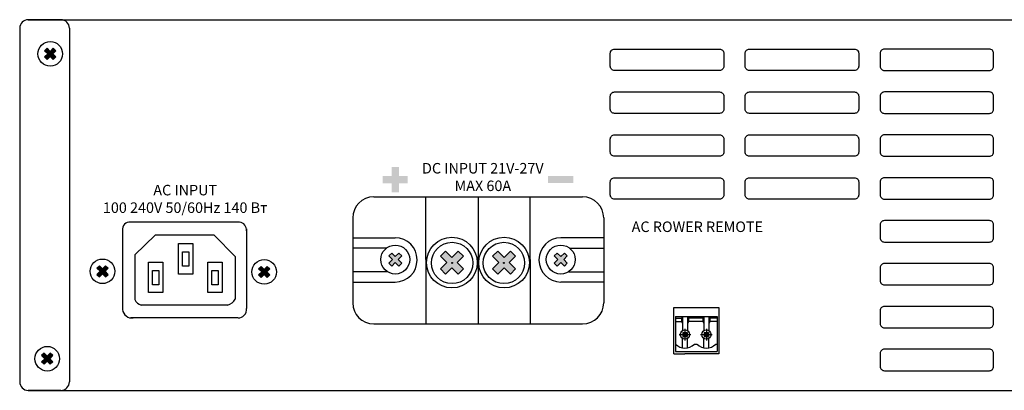
# Model space of a CAD drawing. Extents: x -220667 to -220185, y -86555 to -86283.
# Drawn here: x -220647 to -220413, y -86555 to -86467 of the extents above; entities that cross this region are included whole.
import ezdxf

# ---------------------------------------------------------------- set-up
doc = ezdxf.new("R2010")
doc.units = 0
doc.header["$LTSCALE"] = 200
doc.header["$MEASUREMENT"] = 0
doc.layers.get('0').update_dxf_attribs({"linetype": 'CONTINUOUS'})
doc.layers.add('LINE', color=7, linetype='CONTINUOUS')
doc.styles.add('INTER-M', font='romans.shx')

# ---------------------------------------------------------------- blocks, each defined once
blk = doc.blocks.new('DPA-150Q_REAR')
at = {"transparency": 33554687}
for points in [[(-214.09, 80.62), (-213.5, 81.21), (-212.76, 80.48), (-212.03, 81.21), (-211.44, 80.62), (-212.17, 79.89), (-211.44, 79.16), (-212.03, 78.57), (-212.76, 79.3), (-213.5, 78.57), (-214.09, 79.16), (-213.36, 79.89)], [(-133.88, 50.9), (-133.88, 49.17), (-131.75, 49.17), (-131.75, 47.05), (-130.03, 47.05), (-130.03, 49.17), (-127.91, 49.17), (-127.91, 50.9), (-130.03, 50.9), (-130.03, 53.02), (-131.75, 53.02), (-131.75, 50.9)], [(-94.62, 50.91), (-94.62, 49.19), (-92.49, 49.19), (-90.77, 49.19), (-88.64, 49.19), (-88.64, 50.91), (-90.77, 50.91), (-92.49, 50.91)], [(-114.73, 31.84), (-115.94, 33.05), (-117.45, 31.55), (-118.95, 33.05), (-120.17, 31.84), (-118.66, 30.33), (-120.17, 28.83), (-118.95, 27.61), (-117.45, 29.12), (-115.94, 27.61), (-114.73, 28.83), (-116.23, 30.33)], [(-107.78, 31.84), (-106.56, 33.05), (-105.06, 31.55), (-103.56, 33.05), (-102.34, 31.84), (-103.84, 30.33), (-102.34, 28.83), (-103.56, 27.61), (-105.06, 29.12), (-106.56, 27.61), (-107.78, 28.83), (-106.28, 30.33)], [(-129.32, 31.91), (-130.02, 32.6), (-130.88, 31.74), (-131.73, 32.6), (-132.43, 31.91), (-131.57, 31.05), (-132.43, 30.19), (-131.73, 29.49), (-130.88, 30.35), (-130.02, 29.49), (-129.32, 30.19), (-130.18, 31.05)], [(-93.18, 31.91), (-92.49, 32.6), (-91.63, 31.74), (-90.77, 32.6), (-90.08, 31.91), (-90.93, 31.05), (-90.08, 30.19), (-90.77, 29.49), (-91.63, 30.35), (-92.49, 29.49), (-93.18, 30.19), (-92.33, 31.05)], [(-199.02, 28.99), (-199.61, 29.58), (-200.35, 28.85), (-201.08, 29.58), (-201.67, 28.99), (-200.94, 28.26), (-201.67, 27.53), (-201.08, 26.93), (-200.35, 27.66), (-199.61, 26.93), (-199.02, 27.53), (-199.75, 28.26)], [(-160.66, 28.85), (-161.26, 29.44), (-161.99, 28.71), (-162.72, 29.44), (-163.31, 28.85), (-162.58, 28.12), (-163.31, 27.39), (-162.72, 26.8), (-161.99, 27.53), (-161.26, 26.8), (-160.66, 27.39), (-161.4, 28.12)], [(-214.8, 8.24), (-214.2, 8.83), (-213.47, 8.1), (-212.74, 8.83), (-212.15, 8.24), (-212.88, 7.51), (-212.15, 6.77), (-212.74, 6.18), (-213.47, 6.91), (-214.2, 6.18), (-214.8, 6.77), (-214.07, 7.51)]]:
    blk.add_hatch(color=256, dxfattribs=at).paths.add_polyline_path(points)
for p, q in [((-210.21, 88), (-218, 88)), ((-218, 88), (218, 88)), ((-220, 86), (-220, 2)), ((-220, 86), (-220, 2)), ((-208.21, 86), (-208.21, 2)), ((-213.5, 81.21), (-214.09, 80.62)), ((-213.36, 79.89), (-214.09, 80.62)), ((-213.36, 79.89), (-214.09, 79.16)), ((-212.76, 80.48), (-213.5, 81.21)), ((-212.03, 81.21), (-212.76, 80.48)), ((-211.44, 80.62), (-212.17, 79.89)), ((-211.44, 79.16), (-212.17, 79.89)), ((-211.44, 80.62), (-212.03, 81.21)), ((-213.5, 78.57), (-214.09, 79.16)), ((-212.76, 79.3), (-213.5, 78.57)), ((-212.03, 78.57), (-212.76, 79.3)), ((-211.44, 79.16), (-212.03, 78.57)), ((-135.99, 45.93), (-86.43, 45.93)), ((-123.65, 31.09), (-123.65, 45.93)), ((-111.21, 45.93), (-111.21, 30.96)), ((-111.21, 45.93), (-111.21, 30.96)), ((-98.86, 31.09), (-98.86, 45.93)), ((-140.99, 40.93), (-140.99, 20.78)), ((-81.43, 40.93), (-81.43, 20.78)), ((-140.99, 36.2), (-130.89, 36.2)), ((-81.51, 36.2), (-91.61, 36.2)), ((-132.97, 33.77), (-140.99, 33.77)), ((-120.17, 31.84), (-118.95, 33.05)), ((-118.95, 33.05), (-117.45, 31.55)), ((-117.45, 31.55), (-115.94, 33.05)), ((-115.94, 33.05), (-114.73, 31.84)), ((-106.56, 33.05), (-107.78, 31.84)), ((-105.06, 31.55), (-106.56, 33.05)), ((-103.56, 33.05), (-105.06, 31.55)), ((-102.34, 31.84), (-103.56, 33.05)), ((-89.53, 33.77), (-81.51, 33.77)), ((-132.43, 31.91), (-131.73, 32.6)), ((-132.43, 31.91), (-131.57, 31.05)), ((-132.43, 30.19), (-131.57, 31.05)), ((-131.73, 32.6), (-130.88, 31.74)), ((-130.88, 31.74), (-130.02, 32.6)), ((-130.18, 31.05), (-129.32, 31.91)), ((-130.18, 31.05), (-129.32, 30.19)), ((-130.02, 32.6), (-129.32, 31.91)), ((-125.71, 31.02), (-125.71, 30.96)), ((-123.65, 31.09), (-123.65, 15.78)), ((-120.17, 31.84), (-118.66, 30.33)), ((-116.23, 30.33), (-114.73, 31.84)), ((-111.25, 30.94), (-111.25, 15.95)), ((-111.25, 30.94), (-111.25, 15.95)), ((-106.28, 30.33), (-107.78, 31.84)), ((-102.34, 31.84), (-103.84, 30.33)), ((-98.86, 31.09), (-98.86, 15.78)), ((-96.79, 31.02), (-96.79, 30.96)), ((-92.49, 32.6), (-93.18, 31.91)), ((-92.33, 31.05), (-93.18, 31.91)), ((-92.33, 31.05), (-93.18, 30.19)), ((-91.63, 31.74), (-92.49, 32.6)), ((-90.77, 32.6), (-91.63, 31.74)), ((-90.08, 31.91), (-90.93, 31.05)), ((-90.08, 30.19), (-90.93, 31.05)), ((-90.08, 31.91), (-90.77, 32.6)), ((-201.67, 28.99), (-201.08, 29.58)), ((-201.67, 28.99), (-200.94, 28.26)), ((-201.67, 27.53), (-200.94, 28.26)), ((-201.08, 29.58), (-200.35, 28.85)), ((-200.35, 28.85), (-199.61, 29.58)), ((-199.75, 28.26), (-199.02, 28.99)), ((-199.75, 28.26), (-199.02, 27.53)), ((-199.61, 29.58), (-199.02, 28.99)), ((-163.31, 28.85), (-162.72, 29.44)), ((-163.31, 28.85), (-162.58, 28.12)), ((-163.31, 27.39), (-162.58, 28.12)), ((-162.72, 29.44), (-161.99, 28.71)), ((-161.99, 28.71), (-161.26, 29.44)), ((-161.4, 28.12), (-160.66, 28.85)), ((-161.4, 28.12), (-160.66, 27.39)), ((-161.26, 29.44), (-160.66, 28.85)), ((-132.71, 28.15), (-140.99, 28.15)), ((-132.43, 30.19), (-131.73, 29.49)), ((-131.73, 29.49), (-130.88, 30.35)), ((-130.88, 30.35), (-130.02, 29.49)), ((-130.02, 29.49), (-129.32, 30.19)), ((-120.17, 28.83), (-118.66, 30.33)), ((-120.17, 28.83), (-118.95, 27.61)), ((-118.95, 27.61), (-117.45, 29.12)), ((-117.45, 29.12), (-115.94, 27.61)), ((-116.23, 30.33), (-114.73, 28.83)), ((-115.94, 27.61), (-114.73, 28.83)), ((-106.28, 30.33), (-107.78, 28.83)), ((-106.56, 27.61), (-107.78, 28.83)), ((-105.06, 29.12), (-106.56, 27.61)), ((-103.56, 27.61), (-105.06, 29.12)), ((-102.34, 28.83), (-103.84, 30.33)), ((-102.34, 28.83), (-103.56, 27.61)), ((-92.49, 29.49), (-93.18, 30.19)), ((-91.63, 30.35), (-92.49, 29.49)), ((-90.77, 29.49), (-91.63, 30.35)), ((-90.08, 30.19), (-90.77, 29.49)), ((-89.79, 28.15), (-81.51, 28.15)), ((-201.67, 27.53), (-201.08, 26.93)), ((-201.08, 26.93), (-200.35, 27.66)), ((-200.35, 27.66), (-199.61, 26.93)), ((-199.61, 26.93), (-199.02, 27.53)), ((-163.31, 27.39), (-162.72, 26.8)), ((-162.72, 26.8), (-161.99, 27.53)), ((-161.99, 27.53), (-161.26, 26.8)), ((-161.26, 26.8), (-160.66, 27.39)), ((-140.99, 25.72), (-130.89, 25.72)), ((-81.51, 25.72), (-91.61, 25.72)), ((-135.99, 15.78), (-86.43, 15.78)), ((-214.2, 8.83), (-214.8, 8.24)), ((-214.07, 7.51), (-214.8, 8.24)), ((-214.07, 7.51), (-214.8, 6.77)), ((-213.47, 8.1), (-214.2, 8.83)), ((-212.74, 8.83), (-213.47, 8.1)), ((-212.15, 8.24), (-212.88, 7.51)), ((-212.15, 6.77), (-212.88, 7.51)), ((-212.15, 8.24), (-212.74, 8.83)), ((-214.2, 6.18), (-214.8, 6.77)), ((-213.47, 6.91), (-214.2, 6.18)), ((-212.74, 6.18), (-213.47, 6.91)), ((-212.15, 6.77), (-212.74, 6.18)), ((-218, 0), (218, 0)), ((-210.21, 0), (-218, 0))]:
    blk.add_line(p, q, dxfattribs=at)
at = {"linetype": 'Continuous', "lineweight": 30, "transparency": 33554687}
for p, q in [((-64.8, 19.63), (-54.15, 19.65)), ((-64.8, 8.63), (-64.8, 19.63)), ((-54.15, 19.65), (-54.15, 8.65)), ((-64.8, 8.63), (-62.15, 8.65)), ((-54.15, 8.65), (-62.15, 8.65))]:
    blk.add_line(p, q, dxfattribs=at)
at = {"linetype": 'Continuous', "transparency": 33554687}
for p, q in [((-54.15, 19.65), (-54.15, 19.65)), ((-64.42, 17.55), (-54.53, 17.55)), ((-64.42, 17.55), (-64.42, 9.25)), ((-64.42, 17.15), (-63, 17.15)), ((-62.75, 17.55), (-63, 17.15)), ((-63, 17.15), (-63, 16.35)), ((-62.75, 17.55), (-62.75, 15.95)), ((-61.55, 17.55), (-61.3, 17.15)), ((-61.55, 17.55), (-61.55, 15.95)), ((-57.92, 17.15), (-61.3, 17.15)), ((-61.3, 17.15), (-61.3, 16.35)), ((-57.67, 17.55), (-57.92, 17.15)), ((-57.92, 17.15), (-57.92, 16.35)), ((-57.67, 17.55), (-57.67, 15.95)), ((-56.47, 17.55), (-56.47, 15.95)), ((-56.47, 17.55), (-56.22, 17.15)), ((-54.53, 17.15), (-56.22, 17.15)), ((-56.22, 17.15), (-56.22, 16.35)), ((-54.53, 17.55), (-54.53, 9.25)), ((-64.42, 16.35), (-63, 16.35)), ((-63, 16.35), (-62.75, 15.95)), ((-62.75, 15.95), (-62.75, 14.17)), ((-62.15, 14.64), (-62.15, 11.86)), ((-61.3, 16.35), (-61.55, 15.95)), ((-61.55, 15.95), (-61.55, 14.17)), ((-57.92, 16.35), (-61.3, 16.35)), ((-57.92, 16.35), (-57.67, 15.95)), ((-57.67, 15.95), (-57.67, 14.17)), ((-57.07, 14.64), (-57.07, 11.86)), ((-56.22, 16.35), (-56.47, 15.95)), ((-56.47, 15.95), (-56.47, 14.17)), ((-54.53, 16.35), (-56.22, 16.35)), ((-63.54, 13.25), (-60.76, 13.25)), ((-62.75, 10.1), (-62.75, 12.32)), ((-62.65, 13.75), (-61.65, 13.75)), ((-62.65, 13.75), (-62.65, 12.75)), ((-62.65, 13.75), (-62.4, 13.5)), ((-62.4, 13), (-62.65, 12.75)), ((-62.65, 12.75), (-61.65, 12.75)), ((-62.4, 13.5), (-62.4, 13)), ((-62.4, 13.5), (-61.9, 13.5)), ((-62.4, 13), (-61.9, 13)), ((-61.9, 13.5), (-61.65, 13.75)), ((-61.9, 13.5), (-61.9, 13)), ((-61.9, 13), (-61.65, 12.75)), ((-61.65, 13.75), (-61.65, 12.75)), ((-61.55, 10.1), (-61.55, 12.32)), ((-58.46, 13.25), (-55.68, 13.25)), ((-57.67, 10.1), (-57.67, 12.32)), ((-57.57, 13.75), (-57.32, 13.5)), ((-57.57, 13.75), (-57.57, 12.75)), ((-57.57, 13.75), (-56.57, 13.75)), ((-57.32, 13), (-57.57, 12.75)), ((-57.57, 12.75), (-56.57, 12.75)), ((-57.32, 13.5), (-56.82, 13.5)), ((-57.32, 13.5), (-57.32, 13)), ((-57.32, 13), (-56.82, 13)), ((-56.82, 13.5), (-56.57, 13.75)), ((-56.82, 13.5), (-56.82, 13)), ((-56.82, 13), (-56.57, 12.75)), ((-56.57, 13.75), (-56.57, 12.75)), ((-56.47, 10.1), (-56.47, 12.32)), ((-59.93, 10.95), (-59.3, 10.95)), ((-54.85, 10.95), (-54.53, 10.95)), ((-64.42, 9.25), (-54.53, 9.25))]:
    blk.add_line(p, q, dxfattribs=at)
at = {"transparency": 33554687}
for points in [[(-78.86, 81.02), (-53.93, 81.02, -0.414214), (-52.93, 80.02), (-52.93, 76.93, -0.414214), (-53.93, 75.93), (-78.86, 75.93, -0.414214), (-79.86, 76.93), (-79.86, 80.02, -0.414214)], [(-46.85, 81.02), (-21.93, 81.02, -0.414214), (-20.93, 80.02), (-20.93, 76.93, -0.414214), (-21.93, 75.93), (-46.85, 75.93, -0.414214), (-47.85, 76.93), (-47.85, 80.02, -0.414214)], [(10.08, 81.02), (-14.84, 81.02, 0.414214), (-15.84, 80.02), (-15.84, 76.93, 0.414214), (-14.84, 75.93), (10.08, 75.93, 0.414214), (11.08, 76.93), (11.08, 80.02, 0.414214)], [(-78.86, 70.84), (-53.93, 70.84, -0.414214), (-52.93, 69.84), (-52.93, 66.75, -0.414214), (-53.93, 65.75), (-78.86, 65.75, -0.414214), (-79.86, 66.75), (-79.86, 69.84, -0.414214)], [(-46.85, 70.84), (-21.93, 70.84, -0.414214), (-20.93, 69.84), (-20.93, 66.75, -0.414214), (-21.93, 65.75), (-46.85, 65.75, -0.414214), (-47.85, 66.75), (-47.85, 69.84, -0.414214)], [(10.08, 70.84), (-14.84, 70.84, 0.414214), (-15.84, 69.84), (-15.84, 66.75, 0.414214), (-14.84, 65.75), (10.08, 65.75, 0.414214), (11.08, 66.75), (11.08, 69.84, 0.414214)], [(-78.86, 60.66), (-53.93, 60.66, -0.414214), (-52.93, 59.66), (-52.93, 56.57, -0.414214), (-53.93, 55.57), (-78.86, 55.57, -0.414214), (-79.86, 56.57), (-79.86, 59.66, -0.414214)], [(-46.85, 60.66), (-21.93, 60.66, -0.414214), (-20.93, 59.66), (-20.93, 56.57, -0.414214), (-21.93, 55.57), (-46.85, 55.57, -0.414214), (-47.85, 56.57), (-47.85, 59.66, -0.414214)], [(10.08, 60.66), (-14.84, 60.66, 0.414214), (-15.84, 59.66), (-15.84, 56.57, 0.414214), (-14.84, 55.57), (10.08, 55.57, 0.414214), (11.08, 56.57), (11.08, 59.66, 0.414214)], [(-78.86, 50.48), (-53.93, 50.48, -0.414214), (-52.93, 49.48), (-52.93, 46.39, -0.414214), (-53.93, 45.39), (-78.86, 45.39, -0.414214), (-79.86, 46.39), (-79.86, 49.48, -0.414214)], [(-46.85, 50.48), (-21.93, 50.48, -0.414214), (-20.93, 49.48), (-20.93, 46.39, -0.414214), (-21.93, 45.39), (-46.85, 45.39, -0.414214), (-47.85, 46.39), (-47.85, 49.48, -0.414214)], [(10.08, 50.48), (-14.84, 50.48, 0.414214), (-15.84, 49.48), (-15.84, 46.39, 0.414214), (-14.84, 45.39), (10.08, 45.39, 0.414214), (11.08, 46.39), (11.08, 49.48, 0.414214)], [(10.08, 40.3), (-14.84, 40.3, 0.414214), (-15.84, 39.3), (-15.84, 36.21, 0.414214), (-14.84, 35.21), (10.08, 35.21, 0.414214), (11.08, 36.21), (11.08, 39.3, 0.414214)], [(10.08, 30.12), (-14.84, 30.12, 0.414214), (-15.84, 29.12), (-15.84, 26.03, 0.414214), (-14.84, 25.03), (10.08, 25.03, 0.414214), (11.08, 26.03), (11.08, 29.12, 0.414214)], [(10.08, 19.94), (-14.84, 19.94, 0.414214), (-15.84, 18.94), (-15.84, 15.85, 0.414214), (-14.84, 14.85), (10.08, 14.85, 0.414214), (11.08, 15.85), (11.08, 18.94, 0.414214)], [(10.08, 9.76), (-14.84, 9.76, 0.414214), (-15.84, 8.76), (-15.84, 5.67, 0.414214), (-14.84, 4.67), (10.08, 4.67, 0.414214), (11.08, 5.67), (11.08, 8.76, 0.414214)]]:
    blk.add_lwpolyline(points, format="xyb", close=True, dxfattribs=at)
for centre, radius in [((-212.76, 79.89), 2.92), ((-117.45, 30.33), 6.01), ((-117.4, 30.24), 4.91), ((-105.06, 30.33), 6.01), ((-105.11, 30.24), 4.91), ((-130.88, 31.05), 3.43), ((-91.63, 31.05), 3.43), ((-200.35, 28.26), 2.92), ((-161.99, 28.12), 2.92), ((-117.4, 30.24), 0.105), ((-105.11, 30.24), 0.105), ((-213.47, 7.51), 2.92)]:
    blk.add_circle(centre, radius, dxfattribs=at)
at = {"linetype": 'Continuous', "transparency": 33554687}
for centre in [(-62.15, 13.25), (-57.07, 13.25)]:
    blk.add_circle(centre, 1.1, dxfattribs=at)
at = {"transparency": 33554687}
for centre, radius, start, end in [((-218, 86), 2, 90, 180), ((-218, 86), 2, 90, 180), ((-210.21, 86), 2, 0, 90), ((-135.99, 40.93), 5, 90, 180), ((-86.43, 40.93), 5, 0, 90), ((-130.89, 31.02), 5.18, 0, 90), ((-91.61, 31.02), 5.18, 90, 180), ((-130.89, 30.9), 5.18, 270, 0), ((-91.61, 30.9), 5.18, 180, 270), ((-135.99, 20.78), 5, 180, 270), ((-86.43, 20.78), 5, 270, 0), ((-218, 2), 2, 180, 270), ((-218, 2), 2, 180, 270), ((-210.21, 2), 2, 270, 0)]:
    blk.add_arc(centre, radius, start, end, dxfattribs=at)
at = {"linetype": 'Continuous', "transparency": 33554687}
for centre in [(-62.15, 13.25), (-57.07, 13.25)]:
    blk.add_arc(centre, 3.2, 225.9514, 314.0486, dxfattribs=at)
at = {"layer": 'LINE', "transparency": 33554687}
for p, q in [((-167.84, 39.96), (-194.04, 39.96)), ((-195.61, 37.96), (-195.61, 19.18)), ((-166.21, 38.33), (-166.21, 19.42)), ((-187.86, 36.86), (-192.69, 32.15)), ((-173.86, 36.86), (-187.86, 36.86)), ((-173.86, 36.86), (-168.91, 31.79)), ((-192.69, 32.15), (-192.69, 21.55)), ((-168.91, 31.79), (-168.91, 21.66)), ((-170.68, 20.25), (-191.16, 20.25)), ((-168.21, 17.19), (-193.62, 17.19))]:
    blk.add_line(p, q, dxfattribs=at)
for points in [[(-178.93, 34.84), (-178.93, 27.61), (-182.29, 27.61), (-182.29, 34.84)], [(-179.86, 32.91), (-179.86, 29.49), (-181.35, 29.49), (-181.35, 32.91)], [(-186.04, 30.42), (-186.04, 23.2), (-189.41, 23.2), (-189.41, 30.42)], [(-171.98, 30.42), (-171.98, 23.2), (-175.34, 23.2), (-175.34, 30.42)], [(-186.98, 28.49), (-186.98, 25.07), (-188.47, 25.07), (-188.47, 28.49)], [(-172.92, 28.49), (-172.92, 25.07), (-174.41, 25.07), (-174.41, 28.49)]]:
    blk.add_lwpolyline(points, close=True, dxfattribs=at)
for centre, radius, start, end in [((-193.87, 38.21), 1.76, 84.3321, 187.8866), ((-168.08, 38.09), 1.89, 352.6716, 82.6517), ((-190.69, 22.36), 2.16, 202.1102, 257.4063), ((-171.12, 22.62), 2.41, 280.6558, 336.6796), ((-193.33, 19.47), 2.3, 187.2386, 277.262), ((-168.19, 19.18), 1.99, 269.6107, 6.9599)]:
    blk.add_arc(centre, radius, start, end, dxfattribs=at)
at = {"transparency": 33554687, "char_height": 2.5, "attachment_point": 2, "style": 'INTER-M'}
for s, insert, width in [('{\\T0.8;DC INPUT 21V-27V\\PMAX 60A}', (-110.11, 53.98), 59.9796), ('{\\T0.8;AC INPUT\\P100 240V 50/60Hz 140 Вт}', (-180.73, 48.79), 61.0443), ('{\\T0.8;AC ROWER REMOTE}', (-59.21, 40.09), 38.5614)]:
    blk.add_mtext(s, dxfattribs=dict(at, insert=insert, width=width))

msp = doc.modelspace()

# ---------------------------------------------------------------- block references
at = {"transparency": 33554687}
msp.add_blockref('DPA-150Q_REAR', (-220426.52, -86555.17), dxfattribs=at)

doc.saveas('drawing.dxf')
